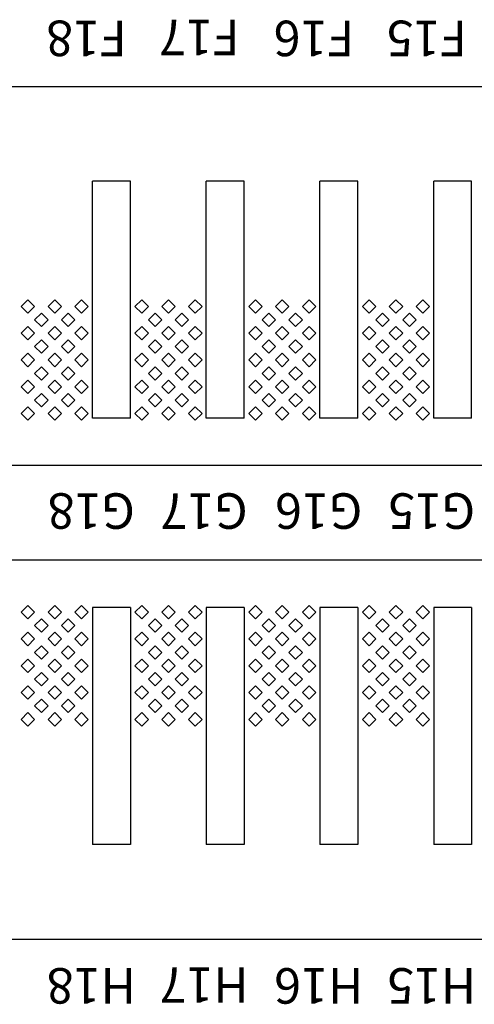
# Model space of a CAD drawing. Units: inches. Extents: x 1154241 to 1154473, y -167614 to -167513.
# Drawn here: x 1154295 to 1154296, y -167600 to -167598 of the extents above; entities that cross this region are included whole.
import ezdxf

# ---------------------------------------------------------------- set-up
doc = ezdxf.new("R2010")
doc.units = ezdxf.units.IN
doc.layers.get('Defpoints').update_dxf_attribs({"color": 250})
doc.styles.get("Standard").update_dxf_attribs({"font": 'Verdana Bold.ttf'})

msp = doc.modelspace()

# ---------------------------------------------------------------- linework, layer by layer
at = {"layer": 'Defpoints'}
for p, q in [((1154289.0902, -167598.194), (1154298.9302, -167598.194)), ((1154294.7702, -167598.894), (1154294.7702, -167598.394)), ((1154294.8502, -167598.394), (1154294.7702, -167598.394)), ((1154294.8502, -167598.894), (1154294.8502, -167598.394)), ((1154295.0102, -167598.894), (1154295.0102, -167598.394)), ((1154295.0902, -167598.394), (1154295.0102, -167598.394)), ((1154295.0902, -167598.894), (1154295.0902, -167598.394)), ((1154295.2502, -167598.894), (1154295.2502, -167598.394)), ((1154295.3302, -167598.394), (1154295.2502, -167598.394)), ((1154295.3302, -167598.894), (1154295.3302, -167598.394)), ((1154295.4902, -167598.894), (1154295.4902, -167598.394)), ((1154295.5702, -167598.394), (1154295.4902, -167598.394)), ((1154295.5702, -167598.894), (1154295.5702, -167598.394)), ((1154294.6199, -167598.6581), (1154294.6341, -167598.644)), ((1154294.6341, -167598.644), (1154294.6482, -167598.6581)), ((1154294.6765, -167598.6581), (1154294.6906, -167598.644)), ((1154294.6906, -167598.644), (1154294.7048, -167598.6581)), ((1154294.7331, -167598.6581), (1154294.7472, -167598.644)), ((1154294.7472, -167598.644), (1154294.7613, -167598.6581)), ((1154294.8599, -167598.6581), (1154294.8741, -167598.644)), ((1154294.8741, -167598.644), (1154294.8882, -167598.6581)), ((1154294.9165, -167598.6581), (1154294.9306, -167598.644)), ((1154294.9306, -167598.644), (1154294.9448, -167598.6581)), ((1154294.9731, -167598.6581), (1154294.9872, -167598.644)), ((1154294.9872, -167598.644), (1154295.0013, -167598.6581)), ((1154295.0999, -167598.6581), (1154295.1141, -167598.644)), ((1154295.1141, -167598.644), (1154295.1282, -167598.6581)), ((1154295.1565, -167598.6581), (1154295.1706, -167598.644)), ((1154295.1706, -167598.644), (1154295.1848, -167598.6581)), ((1154295.2131, -167598.6581), (1154295.2272, -167598.644)), ((1154295.2272, -167598.644), (1154295.2413, -167598.6581)), ((1154295.3399, -167598.6581), (1154295.3541, -167598.644)), ((1154295.3541, -167598.644), (1154295.3682, -167598.6581)), ((1154295.3965, -167598.6581), (1154295.4106, -167598.644)), ((1154295.4106, -167598.644), (1154295.4248, -167598.6581)), ((1154295.4531, -167598.6581), (1154295.4672, -167598.644)), ((1154295.4672, -167598.644), (1154295.4813, -167598.6581)), ((1154294.6341, -167598.6723), (1154294.6199, -167598.6581)), ((1154294.6482, -167598.6581), (1154294.6341, -167598.6723)), ((1154294.6906, -167598.6723), (1154294.6765, -167598.6581)), ((1154294.7048, -167598.6581), (1154294.6906, -167598.6723)), ((1154294.7472, -167598.6723), (1154294.7331, -167598.6581)), ((1154294.7613, -167598.6581), (1154294.7472, -167598.6723)), ((1154294.8741, -167598.6723), (1154294.8599, -167598.6581)), ((1154294.8882, -167598.6581), (1154294.8741, -167598.6723)), ((1154294.9306, -167598.6723), (1154294.9165, -167598.6581)), ((1154294.9448, -167598.6581), (1154294.9306, -167598.6723)), ((1154294.9872, -167598.6723), (1154294.9731, -167598.6581)), ((1154295.0013, -167598.6581), (1154294.9872, -167598.6723)), ((1154295.1141, -167598.6723), (1154295.0999, -167598.6581)), ((1154295.1282, -167598.6581), (1154295.1141, -167598.6723)), ((1154295.1706, -167598.6723), (1154295.1565, -167598.6581)), ((1154295.1848, -167598.6581), (1154295.1706, -167598.6723)), ((1154295.2272, -167598.6723), (1154295.2131, -167598.6581)), ((1154295.2413, -167598.6581), (1154295.2272, -167598.6723)), ((1154295.3541, -167598.6723), (1154295.3399, -167598.6581)), ((1154295.3682, -167598.6581), (1154295.3541, -167598.6723)), ((1154295.4106, -167598.6723), (1154295.3965, -167598.6581)), ((1154295.4248, -167598.6581), (1154295.4106, -167598.6723)), ((1154295.4672, -167598.6723), (1154295.4531, -167598.6581)), ((1154295.4813, -167598.6581), (1154295.4672, -167598.6723)), ((1154294.6482, -167598.6864), (1154294.6623, -167598.6723)), ((1154294.6623, -167598.7006), (1154294.6482, -167598.6864)), ((1154294.6623, -167598.6723), (1154294.6765, -167598.6864)), ((1154294.6765, -167598.6864), (1154294.6623, -167598.7006)), ((1154294.7048, -167598.6864), (1154294.7189, -167598.6723)), ((1154294.7189, -167598.7006), (1154294.7048, -167598.6864)), ((1154294.7189, -167598.6723), (1154294.7331, -167598.6864)), ((1154294.7331, -167598.6864), (1154294.7189, -167598.7006)), ((1154294.8882, -167598.6864), (1154294.9023, -167598.6723)), ((1154294.9023, -167598.7006), (1154294.8882, -167598.6864)), ((1154294.9023, -167598.6723), (1154294.9165, -167598.6864)), ((1154294.9165, -167598.6864), (1154294.9023, -167598.7006)), ((1154294.9448, -167598.6864), (1154294.9589, -167598.6723)), ((1154294.9589, -167598.7006), (1154294.9448, -167598.6864)), ((1154294.9589, -167598.6723), (1154294.9731, -167598.6864)), ((1154294.9731, -167598.6864), (1154294.9589, -167598.7006)), ((1154295.1282, -167598.6864), (1154295.1423, -167598.6723)), ((1154295.1423, -167598.7006), (1154295.1282, -167598.6864)), ((1154295.1423, -167598.6723), (1154295.1565, -167598.6864)), ((1154295.1565, -167598.6864), (1154295.1423, -167598.7006)), ((1154295.1848, -167598.6864), (1154295.1989, -167598.6723)), ((1154295.1989, -167598.7006), (1154295.1848, -167598.6864)), ((1154295.1989, -167598.6723), (1154295.2131, -167598.6864)), ((1154295.2131, -167598.6864), (1154295.1989, -167598.7006)), ((1154295.3682, -167598.6864), (1154295.3823, -167598.6723)), ((1154295.3823, -167598.7006), (1154295.3682, -167598.6864)), ((1154295.3823, -167598.6723), (1154295.3965, -167598.6864)), ((1154295.3965, -167598.6864), (1154295.3823, -167598.7006)), ((1154295.4248, -167598.6864), (1154295.4389, -167598.6723)), ((1154295.4389, -167598.7006), (1154295.4248, -167598.6864)), ((1154295.4389, -167598.6723), (1154295.4531, -167598.6864)), ((1154295.4531, -167598.6864), (1154295.4389, -167598.7006)), ((1154294.6199, -167598.7147), (1154294.6341, -167598.7006)), ((1154294.6341, -167598.7006), (1154294.6482, -167598.7147)), ((1154294.6765, -167598.7147), (1154294.6906, -167598.7006)), ((1154294.6906, -167598.7006), (1154294.7048, -167598.7147)), ((1154294.7331, -167598.7147), (1154294.7472, -167598.7006)), ((1154294.7472, -167598.7006), (1154294.7613, -167598.7147)), ((1154294.8599, -167598.7147), (1154294.8741, -167598.7006)), ((1154294.8741, -167598.7006), (1154294.8882, -167598.7147)), ((1154294.9165, -167598.7147), (1154294.9306, -167598.7006)), ((1154294.9306, -167598.7006), (1154294.9448, -167598.7147)), ((1154294.9731, -167598.7147), (1154294.9872, -167598.7006)), ((1154294.9872, -167598.7006), (1154295.0013, -167598.7147)), ((1154295.0999, -167598.7147), (1154295.1141, -167598.7006)), ((1154295.1141, -167598.7006), (1154295.1282, -167598.7147)), ((1154295.1565, -167598.7147), (1154295.1706, -167598.7006)), ((1154295.1706, -167598.7006), (1154295.1848, -167598.7147)), ((1154295.2131, -167598.7147), (1154295.2272, -167598.7006)), ((1154295.2272, -167598.7006), (1154295.2413, -167598.7147)), ((1154295.3399, -167598.7147), (1154295.3541, -167598.7006)), ((1154295.3541, -167598.7006), (1154295.3682, -167598.7147)), ((1154295.3965, -167598.7147), (1154295.4106, -167598.7006)), ((1154295.4106, -167598.7006), (1154295.4248, -167598.7147)), ((1154295.4531, -167598.7147), (1154295.4672, -167598.7006)), ((1154295.4672, -167598.7006), (1154295.4813, -167598.7147)), ((1154294.6341, -167598.7288), (1154294.6199, -167598.7147)), ((1154294.6482, -167598.7147), (1154294.6341, -167598.7288)), ((1154294.6482, -167598.743), (1154294.6623, -167598.7288)), ((1154294.6623, -167598.7288), (1154294.6765, -167598.743)), ((1154294.6906, -167598.7288), (1154294.6765, -167598.7147)), ((1154294.7048, -167598.7147), (1154294.6906, -167598.7288)), ((1154294.7048, -167598.743), (1154294.7189, -167598.7288)), ((1154294.7189, -167598.7288), (1154294.7331, -167598.743)), ((1154294.7472, -167598.7288), (1154294.7331, -167598.7147)), ((1154294.7613, -167598.7147), (1154294.7472, -167598.7288)), ((1154294.8741, -167598.7288), (1154294.8599, -167598.7147)), ((1154294.8882, -167598.7147), (1154294.8741, -167598.7288)), ((1154294.8882, -167598.743), (1154294.9023, -167598.7288)), ((1154294.9023, -167598.7288), (1154294.9165, -167598.743)), ((1154294.9306, -167598.7288), (1154294.9165, -167598.7147)), ((1154294.9448, -167598.7147), (1154294.9306, -167598.7288)), ((1154294.9448, -167598.743), (1154294.9589, -167598.7288)), ((1154294.9589, -167598.7288), (1154294.9731, -167598.743)), ((1154294.9872, -167598.7288), (1154294.9731, -167598.7147)), ((1154295.0013, -167598.7147), (1154294.9872, -167598.7288)), ((1154295.1141, -167598.7288), (1154295.0999, -167598.7147)), ((1154295.1282, -167598.7147), (1154295.1141, -167598.7288)), ((1154295.1282, -167598.743), (1154295.1423, -167598.7288)), ((1154295.1423, -167598.7288), (1154295.1565, -167598.743)), ((1154295.1706, -167598.7288), (1154295.1565, -167598.7147)), ((1154295.1848, -167598.7147), (1154295.1706, -167598.7288)), ((1154295.1848, -167598.743), (1154295.1989, -167598.7288)), ((1154295.1989, -167598.7288), (1154295.2131, -167598.743)), ((1154295.2272, -167598.7288), (1154295.2131, -167598.7147)), ((1154295.2413, -167598.7147), (1154295.2272, -167598.7288)), ((1154295.3541, -167598.7288), (1154295.3399, -167598.7147)), ((1154295.3682, -167598.7147), (1154295.3541, -167598.7288)), ((1154295.3682, -167598.743), (1154295.3823, -167598.7288)), ((1154295.3823, -167598.7288), (1154295.3965, -167598.743)), ((1154295.4106, -167598.7288), (1154295.3965, -167598.7147)), ((1154295.4248, -167598.7147), (1154295.4106, -167598.7288)), ((1154295.4248, -167598.743), (1154295.4389, -167598.7288)), ((1154295.4389, -167598.7288), (1154295.4531, -167598.743)), ((1154295.4672, -167598.7288), (1154295.4531, -167598.7147)), ((1154295.4813, -167598.7147), (1154295.4672, -167598.7288)), ((1154294.6623, -167598.7571), (1154294.6482, -167598.743)), ((1154294.6765, -167598.743), (1154294.6623, -167598.7571)), ((1154294.7189, -167598.7571), (1154294.7048, -167598.743)), ((1154294.7331, -167598.743), (1154294.7189, -167598.7571)), ((1154294.9023, -167598.7571), (1154294.8882, -167598.743)), ((1154294.9165, -167598.743), (1154294.9023, -167598.7571)), ((1154294.9589, -167598.7571), (1154294.9448, -167598.743)), ((1154294.9731, -167598.743), (1154294.9589, -167598.7571)), ((1154295.1423, -167598.7571), (1154295.1282, -167598.743)), ((1154295.1565, -167598.743), (1154295.1423, -167598.7571)), ((1154295.1989, -167598.7571), (1154295.1848, -167598.743)), ((1154295.2131, -167598.743), (1154295.1989, -167598.7571)), ((1154295.3823, -167598.7571), (1154295.3682, -167598.743)), ((1154295.3965, -167598.743), (1154295.3823, -167598.7571)), ((1154295.4389, -167598.7571), (1154295.4248, -167598.743)), ((1154295.4531, -167598.743), (1154295.4389, -167598.7571)), ((1154294.6199, -167598.7713), (1154294.6341, -167598.7571)), ((1154294.6341, -167598.7854), (1154294.6199, -167598.7713)), ((1154294.6341, -167598.7571), (1154294.6482, -167598.7713)), ((1154294.6482, -167598.7713), (1154294.6341, -167598.7854)), ((1154294.6765, -167598.7713), (1154294.6906, -167598.7571)), ((1154294.6906, -167598.7854), (1154294.6765, -167598.7713)), ((1154294.6906, -167598.7571), (1154294.7048, -167598.7713)), ((1154294.7048, -167598.7713), (1154294.6906, -167598.7854)), ((1154294.7331, -167598.7713), (1154294.7472, -167598.7571)), ((1154294.7472, -167598.7854), (1154294.7331, -167598.7713)), ((1154294.7472, -167598.7571), (1154294.7613, -167598.7713)), ((1154294.7613, -167598.7713), (1154294.7472, -167598.7854)), ((1154294.8599, -167598.7713), (1154294.8741, -167598.7571)), ((1154294.8741, -167598.7854), (1154294.8599, -167598.7713)), ((1154294.8741, -167598.7571), (1154294.8882, -167598.7713)), ((1154294.8882, -167598.7713), (1154294.8741, -167598.7854)), ((1154294.9165, -167598.7713), (1154294.9306, -167598.7571)), ((1154294.9306, -167598.7854), (1154294.9165, -167598.7713)), ((1154294.9306, -167598.7571), (1154294.9448, -167598.7713)), ((1154294.9448, -167598.7713), (1154294.9306, -167598.7854)), ((1154294.9731, -167598.7713), (1154294.9872, -167598.7571)), ((1154294.9872, -167598.7854), (1154294.9731, -167598.7713)), ((1154294.9872, -167598.7571), (1154295.0013, -167598.7713)), ((1154295.0013, -167598.7713), (1154294.9872, -167598.7854)), ((1154295.0999, -167598.7713), (1154295.1141, -167598.7571)), ((1154295.1141, -167598.7854), (1154295.0999, -167598.7713)), ((1154295.1141, -167598.7571), (1154295.1282, -167598.7713)), ((1154295.1282, -167598.7713), (1154295.1141, -167598.7854)), ((1154295.1565, -167598.7713), (1154295.1706, -167598.7571)), ((1154295.1706, -167598.7854), (1154295.1565, -167598.7713)), ((1154295.1706, -167598.7571), (1154295.1848, -167598.7713)), ((1154295.1848, -167598.7713), (1154295.1706, -167598.7854)), ((1154295.2131, -167598.7713), (1154295.2272, -167598.7571)), ((1154295.2272, -167598.7854), (1154295.2131, -167598.7713)), ((1154295.2272, -167598.7571), (1154295.2413, -167598.7713)), ((1154295.2413, -167598.7713), (1154295.2272, -167598.7854)), ((1154295.3399, -167598.7713), (1154295.3541, -167598.7571)), ((1154295.3541, -167598.7854), (1154295.3399, -167598.7713)), ((1154295.3541, -167598.7571), (1154295.3682, -167598.7713)), ((1154295.3682, -167598.7713), (1154295.3541, -167598.7854)), ((1154295.3965, -167598.7713), (1154295.4106, -167598.7571)), ((1154295.4106, -167598.7854), (1154295.3965, -167598.7713)), ((1154295.4106, -167598.7571), (1154295.4248, -167598.7713)), ((1154295.4248, -167598.7713), (1154295.4106, -167598.7854)), ((1154295.4531, -167598.7713), (1154295.4672, -167598.7571)), ((1154295.4672, -167598.7854), (1154295.4531, -167598.7713)), ((1154295.4672, -167598.7571), (1154295.4813, -167598.7713)), ((1154295.4813, -167598.7713), (1154295.4672, -167598.7854)), ((1154294.6482, -167598.7996), (1154294.6623, -167598.7854)), ((1154294.6623, -167598.7854), (1154294.6765, -167598.7996)), ((1154294.7048, -167598.7996), (1154294.7189, -167598.7854)), ((1154294.7189, -167598.7854), (1154294.7331, -167598.7996)), ((1154294.8882, -167598.7996), (1154294.9023, -167598.7854)), ((1154294.9023, -167598.7854), (1154294.9165, -167598.7996)), ((1154294.9448, -167598.7996), (1154294.9589, -167598.7854)), ((1154294.9589, -167598.7854), (1154294.9731, -167598.7996)), ((1154295.1282, -167598.7996), (1154295.1423, -167598.7854)), ((1154295.1423, -167598.7854), (1154295.1565, -167598.7996)), ((1154295.1848, -167598.7996), (1154295.1989, -167598.7854)), ((1154295.1989, -167598.7854), (1154295.2131, -167598.7996)), ((1154295.3682, -167598.7996), (1154295.3823, -167598.7854)), ((1154295.3823, -167598.7854), (1154295.3965, -167598.7996)), ((1154295.4248, -167598.7996), (1154295.4389, -167598.7854)), ((1154295.4389, -167598.7854), (1154295.4531, -167598.7996)), ((1154294.6199, -167598.8278), (1154294.6341, -167598.8137)), ((1154294.6341, -167598.8137), (1154294.6482, -167598.8278)), ((1154294.6623, -167598.8137), (1154294.6482, -167598.7996)), ((1154294.6765, -167598.7996), (1154294.6623, -167598.8137)), ((1154294.6765, -167598.8278), (1154294.6906, -167598.8137)), ((1154294.6906, -167598.8137), (1154294.7048, -167598.8278)), ((1154294.7189, -167598.8137), (1154294.7048, -167598.7996)), ((1154294.7331, -167598.7996), (1154294.7189, -167598.8137)), ((1154294.7331, -167598.8278), (1154294.7472, -167598.8137)), ((1154294.7472, -167598.8137), (1154294.7613, -167598.8278)), ((1154294.8599, -167598.8278), (1154294.8741, -167598.8137)), ((1154294.8741, -167598.8137), (1154294.8882, -167598.8278)), ((1154294.9023, -167598.8137), (1154294.8882, -167598.7996)), ((1154294.9165, -167598.7996), (1154294.9023, -167598.8137)), ((1154294.9165, -167598.8278), (1154294.9306, -167598.8137)), ((1154294.9306, -167598.8137), (1154294.9448, -167598.8278)), ((1154294.9589, -167598.8137), (1154294.9448, -167598.7996)), ((1154294.9731, -167598.7996), (1154294.9589, -167598.8137)), ((1154294.9731, -167598.8278), (1154294.9872, -167598.8137)), ((1154294.9872, -167598.8137), (1154295.0013, -167598.8278)), ((1154295.0999, -167598.8278), (1154295.1141, -167598.8137)), ((1154295.1141, -167598.8137), (1154295.1282, -167598.8278)), ((1154295.1423, -167598.8137), (1154295.1282, -167598.7996)), ((1154295.1565, -167598.7996), (1154295.1423, -167598.8137)), ((1154295.1565, -167598.8278), (1154295.1706, -167598.8137)), ((1154295.1706, -167598.8137), (1154295.1848, -167598.8278)), ((1154295.1989, -167598.8137), (1154295.1848, -167598.7996)), ((1154295.2131, -167598.7996), (1154295.1989, -167598.8137)), ((1154295.2131, -167598.8278), (1154295.2272, -167598.8137)), ((1154295.2272, -167598.8137), (1154295.2413, -167598.8278)), ((1154295.3399, -167598.8278), (1154295.3541, -167598.8137)), ((1154295.3541, -167598.8137), (1154295.3682, -167598.8278)), ((1154295.3823, -167598.8137), (1154295.3682, -167598.7996)), ((1154295.3965, -167598.7996), (1154295.3823, -167598.8137)), ((1154295.3965, -167598.8278), (1154295.4106, -167598.8137)), ((1154295.4106, -167598.8137), (1154295.4248, -167598.8278)), ((1154295.4389, -167598.8137), (1154295.4248, -167598.7996)), ((1154295.4531, -167598.7996), (1154295.4389, -167598.8137)), ((1154295.4531, -167598.8278), (1154295.4672, -167598.8137)), ((1154295.4672, -167598.8137), (1154295.4813, -167598.8278)), ((1154294.6341, -167598.842), (1154294.6199, -167598.8278)), ((1154294.6482, -167598.8278), (1154294.6341, -167598.842)), ((1154294.6906, -167598.842), (1154294.6765, -167598.8278)), ((1154294.7048, -167598.8278), (1154294.6906, -167598.842)), ((1154294.7472, -167598.842), (1154294.7331, -167598.8278)), ((1154294.7613, -167598.8278), (1154294.7472, -167598.842)), ((1154294.8741, -167598.842), (1154294.8599, -167598.8278)), ((1154294.8882, -167598.8278), (1154294.8741, -167598.842)), ((1154294.9306, -167598.842), (1154294.9165, -167598.8278)), ((1154294.9448, -167598.8278), (1154294.9306, -167598.842)), ((1154294.9872, -167598.842), (1154294.9731, -167598.8278)), ((1154295.0013, -167598.8278), (1154294.9872, -167598.842)), ((1154295.1141, -167598.842), (1154295.0999, -167598.8278)), ((1154295.1282, -167598.8278), (1154295.1141, -167598.842)), ((1154295.1706, -167598.842), (1154295.1565, -167598.8278)), ((1154295.1848, -167598.8278), (1154295.1706, -167598.842)), ((1154295.2272, -167598.842), (1154295.2131, -167598.8278)), ((1154295.2413, -167598.8278), (1154295.2272, -167598.842)), ((1154295.3541, -167598.842), (1154295.3399, -167598.8278)), ((1154295.3682, -167598.8278), (1154295.3541, -167598.842)), ((1154295.4106, -167598.842), (1154295.3965, -167598.8278)), ((1154295.4248, -167598.8278), (1154295.4106, -167598.842)), ((1154295.4672, -167598.842), (1154295.4531, -167598.8278)), ((1154295.4813, -167598.8278), (1154295.4672, -167598.842)), ((1154294.6482, -167598.8561), (1154294.6623, -167598.842)), ((1154294.6623, -167598.8703), (1154294.6482, -167598.8561)), ((1154294.6623, -167598.842), (1154294.6765, -167598.8561)), ((1154294.6765, -167598.8561), (1154294.6623, -167598.8703)), ((1154294.7048, -167598.8561), (1154294.7189, -167598.842)), ((1154294.7189, -167598.8703), (1154294.7048, -167598.8561)), ((1154294.7189, -167598.842), (1154294.7331, -167598.8561)), ((1154294.7331, -167598.8561), (1154294.7189, -167598.8703)), ((1154294.8882, -167598.8561), (1154294.9023, -167598.842)), ((1154294.9023, -167598.8703), (1154294.8882, -167598.8561)), ((1154294.9023, -167598.842), (1154294.9165, -167598.8561)), ((1154294.9165, -167598.8561), (1154294.9023, -167598.8703)), ((1154294.9448, -167598.8561), (1154294.9589, -167598.842)), ((1154294.9589, -167598.8703), (1154294.9448, -167598.8561)), ((1154294.9589, -167598.842), (1154294.9731, -167598.8561)), ((1154294.9731, -167598.8561), (1154294.9589, -167598.8703)), ((1154295.1282, -167598.8561), (1154295.1423, -167598.842)), ((1154295.1423, -167598.8703), (1154295.1282, -167598.8561)), ((1154295.1423, -167598.842), (1154295.1565, -167598.8561)), ((1154295.1565, -167598.8561), (1154295.1423, -167598.8703)), ((1154295.1848, -167598.8561), (1154295.1989, -167598.842)), ((1154295.1989, -167598.8703), (1154295.1848, -167598.8561)), ((1154295.1989, -167598.842), (1154295.2131, -167598.8561)), ((1154295.2131, -167598.8561), (1154295.1989, -167598.8703)), ((1154295.3682, -167598.8561), (1154295.3823, -167598.842)), ((1154295.3823, -167598.8703), (1154295.3682, -167598.8561)), ((1154295.3823, -167598.842), (1154295.3965, -167598.8561)), ((1154295.3965, -167598.8561), (1154295.3823, -167598.8703)), ((1154295.4248, -167598.8561), (1154295.4389, -167598.842)), ((1154295.4389, -167598.8703), (1154295.4248, -167598.8561)), ((1154295.4389, -167598.842), (1154295.4531, -167598.8561)), ((1154295.4531, -167598.8561), (1154295.4389, -167598.8703)), ((1154294.6199, -167598.8844), (1154294.6341, -167598.8703)), ((1154294.6341, -167598.8703), (1154294.6482, -167598.8844)), ((1154294.6765, -167598.8844), (1154294.6906, -167598.8703)), ((1154294.6906, -167598.8703), (1154294.7048, -167598.8844)), ((1154294.7331, -167598.8844), (1154294.7472, -167598.8703)), ((1154294.7472, -167598.8703), (1154294.7613, -167598.8844)), ((1154294.8599, -167598.8844), (1154294.8741, -167598.8703)), ((1154294.8741, -167598.8703), (1154294.8882, -167598.8844)), ((1154294.9165, -167598.8844), (1154294.9306, -167598.8703)), ((1154294.9306, -167598.8703), (1154294.9448, -167598.8844)), ((1154294.9731, -167598.8844), (1154294.9872, -167598.8703)), ((1154294.9872, -167598.8703), (1154295.0013, -167598.8844)), ((1154295.0999, -167598.8844), (1154295.1141, -167598.8703)), ((1154295.1141, -167598.8703), (1154295.1282, -167598.8844)), ((1154295.1565, -167598.8844), (1154295.1706, -167598.8703)), ((1154295.1706, -167598.8703), (1154295.1848, -167598.8844)), ((1154295.2131, -167598.8844), (1154295.2272, -167598.8703)), ((1154295.2272, -167598.8703), (1154295.2413, -167598.8844)), ((1154295.3399, -167598.8844), (1154295.3541, -167598.8703)), ((1154295.3541, -167598.8703), (1154295.3682, -167598.8844)), ((1154295.3965, -167598.8844), (1154295.4106, -167598.8703)), ((1154295.4106, -167598.8703), (1154295.4248, -167598.8844)), ((1154295.4531, -167598.8844), (1154295.4672, -167598.8703)), ((1154295.4672, -167598.8703), (1154295.4813, -167598.8844)), ((1154294.6341, -167598.8985), (1154294.6199, -167598.8844)), ((1154294.6482, -167598.8844), (1154294.6341, -167598.8985)), ((1154294.6906, -167598.8985), (1154294.6765, -167598.8844)), ((1154294.7048, -167598.8844), (1154294.6906, -167598.8985)), ((1154294.7472, -167598.8985), (1154294.7331, -167598.8844)), ((1154294.7613, -167598.8844), (1154294.7472, -167598.8985)), ((1154294.8502, -167598.894), (1154294.7702, -167598.894)), ((1154294.8741, -167598.8985), (1154294.8599, -167598.8844)), ((1154294.8882, -167598.8844), (1154294.8741, -167598.8985)), ((1154294.9306, -167598.8985), (1154294.9165, -167598.8844)), ((1154294.9448, -167598.8844), (1154294.9306, -167598.8985)), ((1154294.9872, -167598.8985), (1154294.9731, -167598.8844)), ((1154295.0013, -167598.8844), (1154294.9872, -167598.8985)), ((1154295.0902, -167598.894), (1154295.0102, -167598.894)), ((1154295.1141, -167598.8985), (1154295.0999, -167598.8844)), ((1154295.1282, -167598.8844), (1154295.1141, -167598.8985)), ((1154295.1706, -167598.8985), (1154295.1565, -167598.8844)), ((1154295.1848, -167598.8844), (1154295.1706, -167598.8985)), ((1154295.2272, -167598.8985), (1154295.2131, -167598.8844)), ((1154295.2413, -167598.8844), (1154295.2272, -167598.8985)), ((1154295.3302, -167598.894), (1154295.2502, -167598.894)), ((1154295.3541, -167598.8985), (1154295.3399, -167598.8844)), ((1154295.3682, -167598.8844), (1154295.3541, -167598.8985)), ((1154295.4106, -167598.8985), (1154295.3965, -167598.8844)), ((1154295.4248, -167598.8844), (1154295.4106, -167598.8985)), ((1154295.4672, -167598.8985), (1154295.4531, -167598.8844)), ((1154295.4813, -167598.8844), (1154295.4672, -167598.8985)), ((1154295.5702, -167598.894), (1154295.4902, -167598.894)), ((1154298.9302, -167598.994), (1154289.0902, -167598.994)), ((1154298.9302, -167599.194), (1154289.0902, -167599.194)), ((1154294.6341, -167599.2894), (1154294.6199, -167599.3036)), ((1154294.6482, -167599.3036), (1154294.6341, -167599.2894)), ((1154294.6906, -167599.2894), (1154294.6765, -167599.3036)), ((1154294.7048, -167599.3036), (1154294.6906, -167599.2894)), ((1154294.7472, -167599.2894), (1154294.7331, -167599.3036)), ((1154294.7613, -167599.3036), (1154294.7472, -167599.2894)), ((1154294.8741, -167599.2894), (1154294.8599, -167599.3036)), ((1154294.8882, -167599.3036), (1154294.8741, -167599.2894)), ((1154294.9306, -167599.2894), (1154294.9165, -167599.3036)), ((1154294.9448, -167599.3036), (1154294.9306, -167599.2894)), ((1154294.9872, -167599.2894), (1154294.9731, -167599.3036)), ((1154295.0013, -167599.3036), (1154294.9872, -167599.2894)), ((1154295.1141, -167599.2894), (1154295.0999, -167599.3036)), ((1154295.1282, -167599.3036), (1154295.1141, -167599.2894)), ((1154295.1706, -167599.2894), (1154295.1565, -167599.3036)), ((1154295.1848, -167599.3036), (1154295.1706, -167599.2894)), ((1154295.2272, -167599.2894), (1154295.2131, -167599.3036)), ((1154295.2413, -167599.3036), (1154295.2272, -167599.2894)), ((1154295.3541, -167599.2894), (1154295.3399, -167599.3036)), ((1154295.3682, -167599.3036), (1154295.3541, -167599.2894)), ((1154295.4106, -167599.2894), (1154295.3965, -167599.3036)), ((1154295.4248, -167599.3036), (1154295.4106, -167599.2894)), ((1154295.4672, -167599.2894), (1154295.4531, -167599.3036)), ((1154295.4813, -167599.3036), (1154295.4672, -167599.2894)), ((1154294.6199, -167599.3036), (1154294.6341, -167599.3177)), ((1154294.6341, -167599.3177), (1154294.6482, -167599.3036)), ((1154294.6765, -167599.3036), (1154294.6906, -167599.3177)), ((1154294.6906, -167599.3177), (1154294.7048, -167599.3036)), ((1154294.7331, -167599.3036), (1154294.7472, -167599.3177)), ((1154294.7472, -167599.3177), (1154294.7613, -167599.3036)), ((1154294.7702, -167599.294), (1154294.7702, -167599.794)), ((1154294.8502, -167599.294), (1154294.7702, -167599.294)), ((1154294.8502, -167599.294), (1154294.8502, -167599.794)), ((1154294.8599, -167599.3036), (1154294.8741, -167599.3177)), ((1154294.8741, -167599.3177), (1154294.8882, -167599.3036)), ((1154294.9165, -167599.3036), (1154294.9306, -167599.3177)), ((1154294.9306, -167599.3177), (1154294.9448, -167599.3036)), ((1154294.9731, -167599.3036), (1154294.9872, -167599.3177)), ((1154294.9872, -167599.3177), (1154295.0013, -167599.3036)), ((1154295.0102, -167599.294), (1154295.0102, -167599.794)), ((1154295.0902, -167599.294), (1154295.0102, -167599.294)), ((1154295.0902, -167599.294), (1154295.0902, -167599.794)), ((1154295.0999, -167599.3036), (1154295.1141, -167599.3177)), ((1154295.1141, -167599.3177), (1154295.1282, -167599.3036)), ((1154295.1565, -167599.3036), (1154295.1706, -167599.3177)), ((1154295.1706, -167599.3177), (1154295.1848, -167599.3036)), ((1154295.2131, -167599.3036), (1154295.2272, -167599.3177)), ((1154295.2272, -167599.3177), (1154295.2413, -167599.3036)), ((1154295.2502, -167599.294), (1154295.2502, -167599.794)), ((1154295.3302, -167599.294), (1154295.2502, -167599.294)), ((1154295.3302, -167599.294), (1154295.3302, -167599.794)), ((1154295.3399, -167599.3036), (1154295.3541, -167599.3177)), ((1154295.3541, -167599.3177), (1154295.3682, -167599.3036)), ((1154295.3965, -167599.3036), (1154295.4106, -167599.3177)), ((1154295.4106, -167599.3177), (1154295.4248, -167599.3036)), ((1154295.4531, -167599.3036), (1154295.4672, -167599.3177)), ((1154295.4672, -167599.3177), (1154295.4813, -167599.3036)), ((1154295.4902, -167599.294), (1154295.4902, -167599.794)), ((1154295.5702, -167599.294), (1154295.4902, -167599.294)), ((1154295.5702, -167599.294), (1154295.5702, -167599.794)), ((1154294.6623, -167599.3177), (1154294.6482, -167599.3319)), ((1154294.6482, -167599.3319), (1154294.6623, -167599.346)), ((1154294.6765, -167599.3319), (1154294.6623, -167599.3177)), ((1154294.6623, -167599.346), (1154294.6765, -167599.3319)), ((1154294.7189, -167599.3177), (1154294.7048, -167599.3319)), ((1154294.7048, -167599.3319), (1154294.7189, -167599.346)), ((1154294.7331, -167599.3319), (1154294.7189, -167599.3177)), ((1154294.7189, -167599.346), (1154294.7331, -167599.3319)), ((1154294.9023, -167599.3177), (1154294.8882, -167599.3319)), ((1154294.8882, -167599.3319), (1154294.9023, -167599.346)), ((1154294.9165, -167599.3319), (1154294.9023, -167599.3177)), ((1154294.9023, -167599.346), (1154294.9165, -167599.3319)), ((1154294.9589, -167599.3177), (1154294.9448, -167599.3319)), ((1154294.9448, -167599.3319), (1154294.9589, -167599.346)), ((1154294.9731, -167599.3319), (1154294.9589, -167599.3177)), ((1154294.9589, -167599.346), (1154294.9731, -167599.3319)), ((1154295.1423, -167599.3177), (1154295.1282, -167599.3319)), ((1154295.1282, -167599.3319), (1154295.1423, -167599.346)), ((1154295.1565, -167599.3319), (1154295.1423, -167599.3177)), ((1154295.1423, -167599.346), (1154295.1565, -167599.3319)), ((1154295.1989, -167599.3177), (1154295.1848, -167599.3319)), ((1154295.1848, -167599.3319), (1154295.1989, -167599.346)), ((1154295.2131, -167599.3319), (1154295.1989, -167599.3177)), ((1154295.1989, -167599.346), (1154295.2131, -167599.3319)), ((1154295.3823, -167599.3177), (1154295.3682, -167599.3319)), ((1154295.3682, -167599.3319), (1154295.3823, -167599.346)), ((1154295.3965, -167599.3319), (1154295.3823, -167599.3177)), ((1154295.3823, -167599.346), (1154295.3965, -167599.3319)), ((1154295.4389, -167599.3177), (1154295.4248, -167599.3319)), ((1154295.4248, -167599.3319), (1154295.4389, -167599.346)), ((1154295.4531, -167599.3319), (1154295.4389, -167599.3177)), ((1154295.4389, -167599.346), (1154295.4531, -167599.3319)), ((1154294.6341, -167599.346), (1154294.6199, -167599.3601)), ((1154294.6482, -167599.3601), (1154294.6341, -167599.346)), ((1154294.6906, -167599.346), (1154294.6765, -167599.3601)), ((1154294.7048, -167599.3601), (1154294.6906, -167599.346)), ((1154294.7472, -167599.346), (1154294.7331, -167599.3601)), ((1154294.7613, -167599.3601), (1154294.7472, -167599.346)), ((1154294.8741, -167599.346), (1154294.8599, -167599.3601)), ((1154294.8882, -167599.3601), (1154294.8741, -167599.346)), ((1154294.9306, -167599.346), (1154294.9165, -167599.3601)), ((1154294.9448, -167599.3601), (1154294.9306, -167599.346)), ((1154294.9872, -167599.346), (1154294.9731, -167599.3601)), ((1154295.0013, -167599.3601), (1154294.9872, -167599.346)), ((1154295.1141, -167599.346), (1154295.0999, -167599.3601)), ((1154295.1282, -167599.3601), (1154295.1141, -167599.346)), ((1154295.1706, -167599.346), (1154295.1565, -167599.3601)), ((1154295.1848, -167599.3601), (1154295.1706, -167599.346)), ((1154295.2272, -167599.346), (1154295.2131, -167599.3601)), ((1154295.2413, -167599.3601), (1154295.2272, -167599.346)), ((1154295.3541, -167599.346), (1154295.3399, -167599.3601)), ((1154295.3682, -167599.3601), (1154295.3541, -167599.346)), ((1154295.4106, -167599.346), (1154295.3965, -167599.3601)), ((1154295.4248, -167599.3601), (1154295.4106, -167599.346)), ((1154295.4672, -167599.346), (1154295.4531, -167599.3601)), ((1154295.4813, -167599.3601), (1154295.4672, -167599.346)), ((1154294.6199, -167599.3601), (1154294.6341, -167599.3743)), ((1154294.6341, -167599.3743), (1154294.6482, -167599.3601)), ((1154294.6623, -167599.3743), (1154294.6482, -167599.3884)), ((1154294.6765, -167599.3884), (1154294.6623, -167599.3743)), ((1154294.6765, -167599.3601), (1154294.6906, -167599.3743)), ((1154294.6906, -167599.3743), (1154294.7048, -167599.3601)), ((1154294.7189, -167599.3743), (1154294.7048, -167599.3884)), ((1154294.7331, -167599.3884), (1154294.7189, -167599.3743)), ((1154294.7331, -167599.3601), (1154294.7472, -167599.3743)), ((1154294.7472, -167599.3743), (1154294.7613, -167599.3601)), ((1154294.8599, -167599.3601), (1154294.8741, -167599.3743)), ((1154294.8741, -167599.3743), (1154294.8882, -167599.3601)), ((1154294.9023, -167599.3743), (1154294.8882, -167599.3884)), ((1154294.9165, -167599.3884), (1154294.9023, -167599.3743)), ((1154294.9165, -167599.3601), (1154294.9306, -167599.3743)), ((1154294.9306, -167599.3743), (1154294.9448, -167599.3601)), ((1154294.9589, -167599.3743), (1154294.9448, -167599.3884)), ((1154294.9731, -167599.3884), (1154294.9589, -167599.3743)), ((1154294.9731, -167599.3601), (1154294.9872, -167599.3743)), ((1154294.9872, -167599.3743), (1154295.0013, -167599.3601)), ((1154295.0999, -167599.3601), (1154295.1141, -167599.3743)), ((1154295.1141, -167599.3743), (1154295.1282, -167599.3601)), ((1154295.1423, -167599.3743), (1154295.1282, -167599.3884)), ((1154295.1565, -167599.3884), (1154295.1423, -167599.3743)), ((1154295.1565, -167599.3601), (1154295.1706, -167599.3743)), ((1154295.1706, -167599.3743), (1154295.1848, -167599.3601)), ((1154295.1989, -167599.3743), (1154295.1848, -167599.3884)), ((1154295.2131, -167599.3884), (1154295.1989, -167599.3743)), ((1154295.2131, -167599.3601), (1154295.2272, -167599.3743)), ((1154295.2272, -167599.3743), (1154295.2413, -167599.3601)), ((1154295.3399, -167599.3601), (1154295.3541, -167599.3743)), ((1154295.3541, -167599.3743), (1154295.3682, -167599.3601)), ((1154295.3823, -167599.3743), (1154295.3682, -167599.3884)), ((1154295.3965, -167599.3884), (1154295.3823, -167599.3743)), ((1154295.3965, -167599.3601), (1154295.4106, -167599.3743)), ((1154295.4106, -167599.3743), (1154295.4248, -167599.3601)), ((1154295.4389, -167599.3743), (1154295.4248, -167599.3884)), ((1154295.4531, -167599.3884), (1154295.4389, -167599.3743)), ((1154295.4531, -167599.3601), (1154295.4672, -167599.3743)), ((1154295.4672, -167599.3743), (1154295.4813, -167599.3601)), ((1154294.6482, -167599.3884), (1154294.6623, -167599.4026)), ((1154294.6623, -167599.4026), (1154294.6765, -167599.3884)), ((1154294.7048, -167599.3884), (1154294.7189, -167599.4026)), ((1154294.7189, -167599.4026), (1154294.7331, -167599.3884)), ((1154294.8882, -167599.3884), (1154294.9023, -167599.4026)), ((1154294.9023, -167599.4026), (1154294.9165, -167599.3884)), ((1154294.9448, -167599.3884), (1154294.9589, -167599.4026)), ((1154294.9589, -167599.4026), (1154294.9731, -167599.3884)), ((1154295.1282, -167599.3884), (1154295.1423, -167599.4026)), ((1154295.1423, -167599.4026), (1154295.1565, -167599.3884)), ((1154295.1848, -167599.3884), (1154295.1989, -167599.4026)), ((1154295.1989, -167599.4026), (1154295.2131, -167599.3884)), ((1154295.3682, -167599.3884), (1154295.3823, -167599.4026)), ((1154295.3823, -167599.4026), (1154295.3965, -167599.3884)), ((1154295.4248, -167599.3884), (1154295.4389, -167599.4026)), ((1154295.4389, -167599.4026), (1154295.4531, -167599.3884)), ((1154294.6341, -167599.4026), (1154294.6199, -167599.4167)), ((1154294.6199, -167599.4167), (1154294.6341, -167599.4309)), ((1154294.6482, -167599.4167), (1154294.6341, -167599.4026)), ((1154294.6341, -167599.4309), (1154294.6482, -167599.4167)), ((1154294.6906, -167599.4026), (1154294.6765, -167599.4167)), ((1154294.6765, -167599.4167), (1154294.6906, -167599.4309)), ((1154294.7048, -167599.4167), (1154294.6906, -167599.4026)), ((1154294.6906, -167599.4309), (1154294.7048, -167599.4167)), ((1154294.7472, -167599.4026), (1154294.7331, -167599.4167)), ((1154294.7331, -167599.4167), (1154294.7472, -167599.4309)), ((1154294.7613, -167599.4167), (1154294.7472, -167599.4026)), ((1154294.7472, -167599.4309), (1154294.7613, -167599.4167)), ((1154294.8741, -167599.4026), (1154294.8599, -167599.4167)), ((1154294.8599, -167599.4167), (1154294.8741, -167599.4309)), ((1154294.8882, -167599.4167), (1154294.8741, -167599.4026)), ((1154294.8741, -167599.4309), (1154294.8882, -167599.4167)), ((1154294.9306, -167599.4026), (1154294.9165, -167599.4167)), ((1154294.9165, -167599.4167), (1154294.9306, -167599.4309)), ((1154294.9448, -167599.4167), (1154294.9306, -167599.4026)), ((1154294.9306, -167599.4309), (1154294.9448, -167599.4167)), ((1154294.9872, -167599.4026), (1154294.9731, -167599.4167)), ((1154294.9731, -167599.4167), (1154294.9872, -167599.4309)), ((1154295.0013, -167599.4167), (1154294.9872, -167599.4026)), ((1154294.9872, -167599.4309), (1154295.0013, -167599.4167)), ((1154295.1141, -167599.4026), (1154295.0999, -167599.4167)), ((1154295.0999, -167599.4167), (1154295.1141, -167599.4309)), ((1154295.1282, -167599.4167), (1154295.1141, -167599.4026)), ((1154295.1141, -167599.4309), (1154295.1282, -167599.4167)), ((1154295.1706, -167599.4026), (1154295.1565, -167599.4167)), ((1154295.1565, -167599.4167), (1154295.1706, -167599.4309)), ((1154295.1848, -167599.4167), (1154295.1706, -167599.4026)), ((1154295.1706, -167599.4309), (1154295.1848, -167599.4167)), ((1154295.2272, -167599.4026), (1154295.2131, -167599.4167)), ((1154295.2131, -167599.4167), (1154295.2272, -167599.4309)), ((1154295.2413, -167599.4167), (1154295.2272, -167599.4026)), ((1154295.2272, -167599.4309), (1154295.2413, -167599.4167)), ((1154295.3541, -167599.4026), (1154295.3399, -167599.4167)), ((1154295.3399, -167599.4167), (1154295.3541, -167599.4309)), ((1154295.3682, -167599.4167), (1154295.3541, -167599.4026)), ((1154295.3541, -167599.4309), (1154295.3682, -167599.4167)), ((1154295.4106, -167599.4026), (1154295.3965, -167599.4167)), ((1154295.3965, -167599.4167), (1154295.4106, -167599.4309)), ((1154295.4248, -167599.4167), (1154295.4106, -167599.4026)), ((1154295.4106, -167599.4309), (1154295.4248, -167599.4167)), ((1154295.4672, -167599.4026), (1154295.4531, -167599.4167)), ((1154295.4531, -167599.4167), (1154295.4672, -167599.4309)), ((1154295.4813, -167599.4167), (1154295.4672, -167599.4026)), ((1154295.4672, -167599.4309), (1154295.4813, -167599.4167)), ((1154294.6623, -167599.4309), (1154294.6482, -167599.445)), ((1154294.6765, -167599.445), (1154294.6623, -167599.4309)), ((1154294.7189, -167599.4309), (1154294.7048, -167599.445)), ((1154294.7331, -167599.445), (1154294.7189, -167599.4309)), ((1154294.9023, -167599.4309), (1154294.8882, -167599.445)), ((1154294.9165, -167599.445), (1154294.9023, -167599.4309)), ((1154294.9589, -167599.4309), (1154294.9448, -167599.445)), ((1154294.9731, -167599.445), (1154294.9589, -167599.4309)), ((1154295.1423, -167599.4309), (1154295.1282, -167599.445)), ((1154295.1565, -167599.445), (1154295.1423, -167599.4309)), ((1154295.1989, -167599.4309), (1154295.1848, -167599.445)), ((1154295.2131, -167599.445), (1154295.1989, -167599.4309)), ((1154295.3823, -167599.4309), (1154295.3682, -167599.445)), ((1154295.3965, -167599.445), (1154295.3823, -167599.4309)), ((1154295.4389, -167599.4309), (1154295.4248, -167599.445)), ((1154295.4531, -167599.445), (1154295.4389, -167599.4309)), ((1154294.6341, -167599.4591), (1154294.6199, -167599.4733)), ((1154294.6482, -167599.4733), (1154294.6341, -167599.4591)), ((1154294.6482, -167599.445), (1154294.6623, -167599.4591)), ((1154294.6623, -167599.4591), (1154294.6765, -167599.445)), ((1154294.6906, -167599.4591), (1154294.6765, -167599.4733)), ((1154294.7048, -167599.4733), (1154294.6906, -167599.4591)), ((1154294.7048, -167599.445), (1154294.7189, -167599.4591)), ((1154294.7189, -167599.4591), (1154294.7331, -167599.445)), ((1154294.7472, -167599.4591), (1154294.7331, -167599.4733)), ((1154294.7613, -167599.4733), (1154294.7472, -167599.4591)), ((1154294.8741, -167599.4591), (1154294.8599, -167599.4733)), ((1154294.8882, -167599.4733), (1154294.8741, -167599.4591)), ((1154294.8882, -167599.445), (1154294.9023, -167599.4591)), ((1154294.9023, -167599.4591), (1154294.9165, -167599.445)), ((1154294.9306, -167599.4591), (1154294.9165, -167599.4733)), ((1154294.9448, -167599.4733), (1154294.9306, -167599.4591)), ((1154294.9448, -167599.445), (1154294.9589, -167599.4591)), ((1154294.9589, -167599.4591), (1154294.9731, -167599.445)), ((1154294.9872, -167599.4591), (1154294.9731, -167599.4733)), ((1154295.0013, -167599.4733), (1154294.9872, -167599.4591)), ((1154295.1141, -167599.4591), (1154295.0999, -167599.4733)), ((1154295.1282, -167599.4733), (1154295.1141, -167599.4591)), ((1154295.1282, -167599.445), (1154295.1423, -167599.4591)), ((1154295.1423, -167599.4591), (1154295.1565, -167599.445)), ((1154295.1706, -167599.4591), (1154295.1565, -167599.4733)), ((1154295.1848, -167599.4733), (1154295.1706, -167599.4591)), ((1154295.1848, -167599.445), (1154295.1989, -167599.4591)), ((1154295.1989, -167599.4591), (1154295.2131, -167599.445)), ((1154295.2272, -167599.4591), (1154295.2131, -167599.4733)), ((1154295.2413, -167599.4733), (1154295.2272, -167599.4591)), ((1154295.3541, -167599.4591), (1154295.3399, -167599.4733)), ((1154295.3682, -167599.4733), (1154295.3541, -167599.4591)), ((1154295.3682, -167599.445), (1154295.3823, -167599.4591)), ((1154295.3823, -167599.4591), (1154295.3965, -167599.445)), ((1154295.4106, -167599.4591), (1154295.3965, -167599.4733)), ((1154295.4248, -167599.4733), (1154295.4106, -167599.4591)), ((1154295.4248, -167599.445), (1154295.4389, -167599.4591)), ((1154295.4389, -167599.4591), (1154295.4531, -167599.445)), ((1154295.4672, -167599.4591), (1154295.4531, -167599.4733)), ((1154295.4813, -167599.4733), (1154295.4672, -167599.4591)), ((1154294.6199, -167599.4733), (1154294.6341, -167599.4874)), ((1154294.6341, -167599.4874), (1154294.6482, -167599.4733)), ((1154294.6765, -167599.4733), (1154294.6906, -167599.4874)), ((1154294.6906, -167599.4874), (1154294.7048, -167599.4733)), ((1154294.7331, -167599.4733), (1154294.7472, -167599.4874)), ((1154294.7472, -167599.4874), (1154294.7613, -167599.4733)), ((1154294.8599, -167599.4733), (1154294.8741, -167599.4874)), ((1154294.8741, -167599.4874), (1154294.8882, -167599.4733)), ((1154294.9165, -167599.4733), (1154294.9306, -167599.4874)), ((1154294.9306, -167599.4874), (1154294.9448, -167599.4733)), ((1154294.9731, -167599.4733), (1154294.9872, -167599.4874)), ((1154294.9872, -167599.4874), (1154295.0013, -167599.4733)), ((1154295.0999, -167599.4733), (1154295.1141, -167599.4874)), ((1154295.1141, -167599.4874), (1154295.1282, -167599.4733)), ((1154295.1565, -167599.4733), (1154295.1706, -167599.4874)), ((1154295.1706, -167599.4874), (1154295.1848, -167599.4733)), ((1154295.2131, -167599.4733), (1154295.2272, -167599.4874)), ((1154295.2272, -167599.4874), (1154295.2413, -167599.4733)), ((1154295.3399, -167599.4733), (1154295.3541, -167599.4874)), ((1154295.3541, -167599.4874), (1154295.3682, -167599.4733)), ((1154295.3965, -167599.4733), (1154295.4106, -167599.4874)), ((1154295.4106, -167599.4874), (1154295.4248, -167599.4733)), ((1154295.4531, -167599.4733), (1154295.4672, -167599.4874)), ((1154295.4672, -167599.4874), (1154295.4813, -167599.4733)), ((1154294.6623, -167599.4874), (1154294.6482, -167599.5016)), ((1154294.6765, -167599.5016), (1154294.6623, -167599.4874)), ((1154294.7189, -167599.4874), (1154294.7048, -167599.5016)), ((1154294.7331, -167599.5016), (1154294.7189, -167599.4874)), ((1154294.9023, -167599.4874), (1154294.8882, -167599.5016)), ((1154294.9165, -167599.5016), (1154294.9023, -167599.4874)), ((1154294.9589, -167599.4874), (1154294.9448, -167599.5016)), ((1154294.9731, -167599.5016), (1154294.9589, -167599.4874)), ((1154295.1423, -167599.4874), (1154295.1282, -167599.5016)), ((1154295.1565, -167599.5016), (1154295.1423, -167599.4874)), ((1154295.1989, -167599.4874), (1154295.1848, -167599.5016)), ((1154295.2131, -167599.5016), (1154295.1989, -167599.4874)), ((1154295.3823, -167599.4874), (1154295.3682, -167599.5016)), ((1154295.3965, -167599.5016), (1154295.3823, -167599.4874)), ((1154295.4389, -167599.4874), (1154295.4248, -167599.5016)), ((1154295.4531, -167599.5016), (1154295.4389, -167599.4874)), ((1154294.6341, -167599.5157), (1154294.6199, -167599.5298)), ((1154294.6482, -167599.5298), (1154294.6341, -167599.5157)), ((1154294.6482, -167599.5016), (1154294.6623, -167599.5157)), ((1154294.6623, -167599.5157), (1154294.6765, -167599.5016)), ((1154294.6906, -167599.5157), (1154294.6765, -167599.5298)), ((1154294.7048, -167599.5298), (1154294.6906, -167599.5157)), ((1154294.7048, -167599.5016), (1154294.7189, -167599.5157)), ((1154294.7189, -167599.5157), (1154294.7331, -167599.5016)), ((1154294.7472, -167599.5157), (1154294.7331, -167599.5298)), ((1154294.7613, -167599.5298), (1154294.7472, -167599.5157)), ((1154294.8741, -167599.5157), (1154294.8599, -167599.5298)), ((1154294.8882, -167599.5298), (1154294.8741, -167599.5157)), ((1154294.8882, -167599.5016), (1154294.9023, -167599.5157)), ((1154294.9023, -167599.5157), (1154294.9165, -167599.5016)), ((1154294.9306, -167599.5157), (1154294.9165, -167599.5298)), ((1154294.9448, -167599.5298), (1154294.9306, -167599.5157)), ((1154294.9448, -167599.5016), (1154294.9589, -167599.5157)), ((1154294.9589, -167599.5157), (1154294.9731, -167599.5016)), ((1154294.9872, -167599.5157), (1154294.9731, -167599.5298)), ((1154295.0013, -167599.5298), (1154294.9872, -167599.5157)), ((1154295.1141, -167599.5157), (1154295.0999, -167599.5298)), ((1154295.1282, -167599.5298), (1154295.1141, -167599.5157)), ((1154295.1282, -167599.5016), (1154295.1423, -167599.5157)), ((1154295.1423, -167599.5157), (1154295.1565, -167599.5016)), ((1154295.1706, -167599.5157), (1154295.1565, -167599.5298)), ((1154295.1848, -167599.5298), (1154295.1706, -167599.5157)), ((1154295.1848, -167599.5016), (1154295.1989, -167599.5157)), ((1154295.1989, -167599.5157), (1154295.2131, -167599.5016)), ((1154295.2272, -167599.5157), (1154295.2131, -167599.5298)), ((1154295.2413, -167599.5298), (1154295.2272, -167599.5157)), ((1154295.3541, -167599.5157), (1154295.3399, -167599.5298)), ((1154295.3682, -167599.5298), (1154295.3541, -167599.5157)), ((1154295.3682, -167599.5016), (1154295.3823, -167599.5157)), ((1154295.3823, -167599.5157), (1154295.3965, -167599.5016)), ((1154295.4106, -167599.5157), (1154295.3965, -167599.5298)), ((1154295.4248, -167599.5298), (1154295.4106, -167599.5157)), ((1154295.4248, -167599.5016), (1154295.4389, -167599.5157)), ((1154295.4389, -167599.5157), (1154295.4531, -167599.5016)), ((1154295.4672, -167599.5157), (1154295.4531, -167599.5298)), ((1154295.4813, -167599.5298), (1154295.4672, -167599.5157)), ((1154294.6199, -167599.5298), (1154294.6341, -167599.544)), ((1154294.6341, -167599.544), (1154294.6482, -167599.5298)), ((1154294.6765, -167599.5298), (1154294.6906, -167599.544)), ((1154294.6906, -167599.544), (1154294.7048, -167599.5298)), ((1154294.7331, -167599.5298), (1154294.7472, -167599.544)), ((1154294.7472, -167599.544), (1154294.7613, -167599.5298)), ((1154294.8599, -167599.5298), (1154294.8741, -167599.544)), ((1154294.8741, -167599.544), (1154294.8882, -167599.5298)), ((1154294.9165, -167599.5298), (1154294.9306, -167599.544)), ((1154294.9306, -167599.544), (1154294.9448, -167599.5298)), ((1154294.9731, -167599.5298), (1154294.9872, -167599.544)), ((1154294.9872, -167599.544), (1154295.0013, -167599.5298)), ((1154295.0999, -167599.5298), (1154295.1141, -167599.544)), ((1154295.1141, -167599.544), (1154295.1282, -167599.5298)), ((1154295.1565, -167599.5298), (1154295.1706, -167599.544)), ((1154295.1706, -167599.544), (1154295.1848, -167599.5298)), ((1154295.2131, -167599.5298), (1154295.2272, -167599.544)), ((1154295.2272, -167599.544), (1154295.2413, -167599.5298)), ((1154295.3399, -167599.5298), (1154295.3541, -167599.544)), ((1154295.3541, -167599.544), (1154295.3682, -167599.5298)), ((1154295.3965, -167599.5298), (1154295.4106, -167599.544)), ((1154295.4106, -167599.544), (1154295.4248, -167599.5298)), ((1154295.4531, -167599.5298), (1154295.4672, -167599.544)), ((1154295.4672, -167599.544), (1154295.4813, -167599.5298)), ((1154294.8502, -167599.794), (1154294.7702, -167599.794)), ((1154295.0902, -167599.794), (1154295.0102, -167599.794)), ((1154295.3302, -167599.794), (1154295.2502, -167599.794)), ((1154295.5702, -167599.794), (1154295.4902, -167599.794)), ((1154289.0902, -167599.994), (1154298.9302, -167599.994))]:
    msp.add_line(p, q, dxfattribs=at)

# ---------------------------------------------------------------- texts
at = {"layer": 'Defpoints', "linetype": 'ByBlock', "lineweight": -2}
for s, p in [('F18', (1154294.8427, -167598.055)), ('F17', (1154295.0806, -167598.053)), ('F16', (1154295.3227, -167598.055)), ('F15', (1154295.5606, -167598.055)), ('G18', (1154294.8598, -167599.0527)), ('G17', (1154295.0978, -167599.0527)), ('G16', (1154295.3398, -167599.0527)), ('G15', (1154295.5778, -167599.0527)), ('H18', (1154294.8618, -167600.055)), ('H17', (1154295.0998, -167600.053)), ('H16', (1154295.3418, -167600.055)), ('H15', (1154295.5798, -167600.055))]:
    msp.add_text(s, height=0.075, rotation=180, dxfattribs=at).set_placement(p)

doc.saveas('drawing.dxf')
